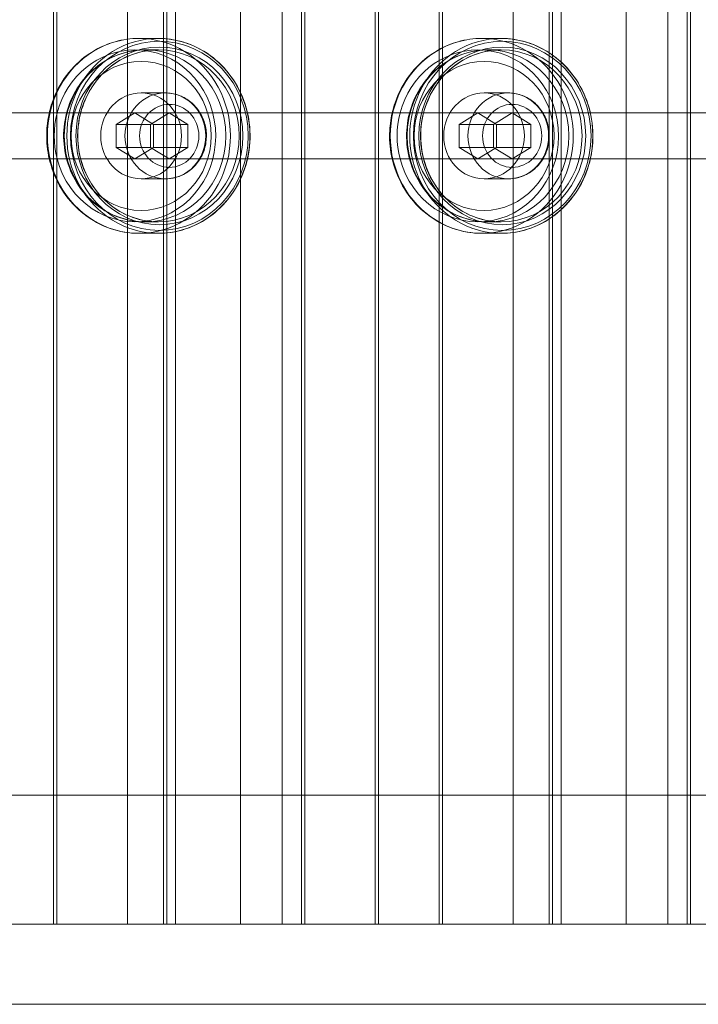
# Model space of a CAD drawing. Units: millimetres. Extents: x -1301 to 6742, y -293 to 11612.
# Drawn here: x 4785 to 5022, y 5076 to 5419 of the extents above; entities that cross this region are included whole.
import ezdxf

# ---------------------------------------------------------------- set-up
doc = ezdxf.new("R2010")
doc.units = ezdxf.units.MM
doc.header["$MEASUREMENT"] = 0
doc.layers.add('omkreds', color=7, linetype='Continuous', lineweight=9)

msp = doc.modelspace()

# ---------------------------------------------------------------- linework, layer by layer
at = {"layer": 'omkreds'}
for p, q in [((4796.79, 5653.74, -9.86), (4796.79, 5103.74, -9.86)), ((4797.97, 5653.74, -9.86), (4797.97, 5103.74, -9.86)), ((4822.56, 5412.47, -9.86), (4822.56, 5653.74, -9.86)), ((4835.15, 5653.74, -9.86), (4835.15, 5103.74, -9.86)), ((4836.32, 5103.74, -9.86), (4836.32, 5653.74, -9.86)), ((4839.38, 5412.13, -9.86), (4839.38, 5653.74, -9.86)), ((4862.09, 5653.74, -9.86), (4862.09, 5103.74, -9.86)), ((4876.56, 5653.74, -9.86), (4876.56, 5386.74, -9.86)), ((4883.28, 5653.74, -9.86), (4883.28, 5103.74, -9.86)), ((4884.46, 5653.74, -9.86), (4884.46, 5103.74, -9.86)), ((4909.05, 5653.74, -9.86), (4909.05, 5386.74, -9.86)), ((4910.22, 5386.74, -9.86), (4910.22, 5653.74, -9.86)), ((4931.42, 5653.74, -9.86), (4931.42, 5103.74, -9.86)), ((4932.59, 5653.74, -9.86), (4932.59, 5103.74, -9.86)), ((4957.18, 5653.74, -9.86), (4957.18, 5412.46, -9.86)), ((4969.77, 5653.74, -9.86), (4969.77, 5103.74, -9.86)), ((4970.94, 5653.74, -9.86), (4970.94, 5103.74, -9.86)), ((4974, 5404.47, -9.86), (4974, 5653.74, -9.86)), ((4996.71, 5103.74, -9.86), (4996.71, 5653.74, -9.86)), ((5011.18, 5653.74, -9.86), (5011.18, 5386.74, -9.86)), ((5017.91, 5653.74, -9.86), (5017.91, 5103.74, -9.86)), ((5019.08, 5653.74, -9.86), (5019.08, 5103.74, -9.86)), ((4822.56, 5345, -9.86), (4822.56, 5412.47, -9.86)), ((4826.57, 5412.74, -9.86), (4833.37, 5412.74, -9.86)), ((4839.38, 5345.34, -9.86), (4839.38, 5412.13, -9.86)), ((4946.27, 5412.74, -9.86), (4953.08, 5412.74, -9.86)), ((4957.18, 5412.46, -9.86), (4957.18, 5345.02, -9.86)), ((4828.73, 5408.74, -9.86), (4833.37, 5408.74, -9.86)), ((4948.44, 5408.74, -9.86), (4953.08, 5408.74, -9.86)), ((4974, 5353, -9.86), (4974, 5404.47, -9.86)), ((4827.36, 5393.74, -9.86), (4835.8, 5393.74, -9.86)), ((4947.07, 5393.74, -9.86), (4955.51, 5393.74, -9.86)), ((4825.2, 5386.74, -9.86), (4744.78, 5386.74, -9.86)), ((4818.69, 5382.74, -9.86), (4825.2, 5386.74, -9.86)), ((4825.2, 5386.74, -9.86), (4825.2, 5386.74, -9.86)), ((4825.2, 5386.74, -9.86), (4825.2, 5386.74, -9.86)), ((4825.2, 5386.74, -9.86), (4831.71, 5382.74, -9.86)), ((4837.17, 5386.74, -9.86), (4825.2, 5386.74, -9.86)), ((4864.48, 5386.74, -9.86), (4825.2, 5386.74, -9.86)), ((4837.17, 5386.74, -9.86), (4830.66, 5382.74, -9.86)), ((4843.68, 5382.74, -9.86), (4837.17, 5386.74, -9.86)), ((4944.91, 5386.74, -9.86), (4864.48, 5386.74, -9.86)), ((4876.56, 5386.74, -9.86), (4876.56, 5370.74, -9.86)), ((4909.05, 5386.74, -9.86), (4909.05, 5370.74, -9.86)), ((4910.22, 5370.74, -9.86), (4910.22, 5386.74, -9.86)), ((4938.39, 5382.74, -9.86), (4944.9, 5386.74, -9.86)), ((4944.9, 5386.74, -9.86), (4944.91, 5386.74, -9.86)), ((4944.91, 5386.74, -9.86), (4944.91, 5386.74, -9.86)), ((4944.91, 5386.74, -9.86), (4951.42, 5382.74, -9.86)), ((4956.88, 5386.74, -9.86), (4944.91, 5386.74, -9.86)), ((4984.19, 5386.74, -9.86), (4944.91, 5386.74, -9.86)), ((4956.88, 5386.74, -9.86), (4950.36, 5382.74, -9.86)), ((4963.39, 5382.74, -9.86), (4956.88, 5386.74, -9.86)), ((5064.61, 5386.74, -9.86), (4984.19, 5386.74, -9.86)), ((5011.18, 5386.74, -9.86), (5011.18, 5370.74, -9.86)), ((4818.69, 5374.74, -9.86), (4818.69, 5382.74, -9.86)), ((4830.66, 5382.74, -9.86), (4818.69, 5382.74, -9.86)), ((4830.66, 5382.74, -9.86), (4830.66, 5374.74, -9.86)), ((4831.71, 5382.74, -9.86), (4831.71, 5382.74, -9.86)), ((4831.71, 5382.74, -9.86), (4831.71, 5382.73, -9.86)), ((4843.68, 5382.74, -9.86), (4831.71, 5382.74, -9.86)), ((4831.71, 5382.73, -9.86), (4831.71, 5374.74, -9.86)), ((4843.68, 5374.74, -9.86), (4843.68, 5382.74, -9.86)), ((4938.39, 5374.74, -9.86), (4938.39, 5382.74, -9.86)), ((4950.36, 5382.74, -9.86), (4938.39, 5382.74, -9.86)), ((4950.36, 5382.74, -9.86), (4950.36, 5374.74, -9.86)), ((4951.42, 5382.74, -9.86), (4951.42, 5382.74, -9.86)), ((4951.42, 5382.74, -9.86), (4951.42, 5382.73, -9.86)), ((4963.39, 5382.74, -9.86), (4951.42, 5382.74, -9.86)), ((4951.42, 5382.73, -9.86), (4951.42, 5374.74, -9.86)), ((4963.39, 5374.74, -9.86), (4963.39, 5382.74, -9.86)), ((4825.2, 5370.74, -9.86), (4818.69, 5374.74, -9.86)), ((4830.66, 5374.74, -9.86), (4818.69, 5374.74, -9.86)), ((4831.71, 5374.73, -9.86), (4825.2, 5370.74, -9.86)), ((4830.66, 5374.74, -9.86), (4837.17, 5370.73, -9.86)), ((4831.71, 5374.74, -9.86), (4831.71, 5374.74, -9.86)), ((4831.71, 5374.74, -9.86), (4831.71, 5374.73, -9.86)), ((4843.68, 5374.74, -9.86), (4831.71, 5374.74, -9.86)), ((4837.17, 5370.73, -9.86), (4843.68, 5374.74, -9.86)), ((4944.9, 5370.74, -9.86), (4938.39, 5374.74, -9.86)), ((4950.36, 5374.74, -9.86), (4938.39, 5374.74, -9.86)), ((4951.42, 5374.73, -9.86), (4944.91, 5370.74, -9.86)), ((4950.36, 5374.74, -9.86), (4956.88, 5370.73, -9.86)), ((4951.42, 5374.74, -9.86), (4951.42, 5374.74, -9.86)), ((4951.42, 5374.74, -9.86), (4951.42, 5374.73, -9.86)), ((4963.39, 5374.74, -9.86), (4951.42, 5374.74, -9.86)), ((4956.88, 5370.73, -9.86), (4963.39, 5374.74, -9.86)), ((4825.2, 5370.74, -9.86), (4744.78, 5370.74, -9.86)), ((4825.2, 5370.74, -9.86), (4825.2, 5370.73, -9.86)), ((4825.2, 5370.73, -9.86), (4825.2, 5370.74, -9.86)), ((4864.48, 5370.74, -9.86), (4825.2, 5370.74, -9.86)), ((4837.17, 5370.73, -9.86), (4825.2, 5370.73, -9.86)), ((4944.91, 5370.74, -9.86), (4864.48, 5370.74, -9.86)), ((4876.56, 5370.74, -9.86), (4876.56, 5103.74, -9.86)), ((4909.05, 5370.74, -9.86), (4909.05, 5103.74, -9.86)), ((4910.22, 5103.74, -9.86), (4910.22, 5370.74, -9.86)), ((4944.91, 5370.73, -9.86), (4944.9, 5370.74, -9.86)), ((4944.91, 5370.74, -9.86), (4944.91, 5370.73, -9.86)), ((4984.19, 5370.74, -9.86), (4944.91, 5370.74, -9.86)), ((4956.88, 5370.73, -9.86), (4944.91, 5370.73, -9.86)), ((5064.61, 5370.74, -9.86), (4984.19, 5370.74, -9.86)), ((5011.18, 5370.74, -9.86), (5011.18, 5103.74, -9.86)), ((4827.36, 5363.74, -9.86), (4835.8, 5363.74, -9.86)), ((4947.07, 5363.74, -9.86), (4955.51, 5363.74, -9.86)), ((4974, 5103.74, -9.86), (4974, 5353, -9.86)), ((4828.73, 5348.74, -9.86), (4833.37, 5348.74, -9.86)), ((4948.44, 5348.74, -9.86), (4953.08, 5348.74, -9.86)), ((4822.56, 5103.74, -9.86), (4822.56, 5345, -9.86)), ((4826.57, 5344.74, -9.86), (4833.37, 5344.74, -9.86)), ((4839.38, 5103.74, -9.86), (4839.38, 5345.34, -9.86)), ((4946.27, 5344.74, -9.86), (4953.08, 5344.74, -9.86)), ((4957.18, 5345.02, -9.86), (4957.18, 5103.74, -9.86)), ((4393.97, 5148.74, -9.86), (5066.04, 5148.74, -9.86)), ((5138.89, 5103.74, -9.86), (4435.07, 5103.74, -9.86)), ((5138.89, 5075.74, -9.86), (4435.07, 5075.74, -9.86))]:
    msp.add_line(p, q, dxfattribs=at)
at = {"layer": 'omkreds', "extrusion": (0, 0, -1)}
for centre, major_axis, start_param, end_param in [((4826.57, 5378.74, -9.86), (0, -34), 0, 3.141593), ((4833.37, 5378.74, -9.86), (0, -34), 0, 3.141593), ((4826.57, 5378.74, -9.86), (0, 34), 0, 3.141593), ((4833.37, 5378.74, -9.86), (0, 34), 0, 3.141593), ((4946.27, 5378.74, -9.86), (0, -34), 0, 3.141593), ((4953.08, 5378.74, -9.86), (0, -34), 0, 3.141593), ((4946.27, 5378.74, -9.86), (0, 34), 0, 3.141593), ((4953.08, 5378.74, -9.86), (0, 34), 0, 3.141593), ((4825.2, 5378.74, -9.86), (0, 30), 0, 4.442456), ((4825.2, 5378.74, -9.86), (0, 30), -1.300864, 0), ((4944.91, 5378.74, -9.86), (0, 30), 0, 4.442456), ((4944.91, 5378.74, -9.86), (0, 30), -1.300864, 0), ((4825.2, 5378.74, -9.86), (0, 30), -1.840729, -1.300864), ((4944.91, 5378.74, -9.86), (0, 30), -1.840729, -1.300864)]:
    msp.add_ellipse(centre, major_axis=major_axis, ratio=0.939693, start_param=start_param, end_param=end_param, dxfattribs=at)
for centre, major_axis in [((4833.72, 5378.74, -9.86), (0, 33)), ((4953.42, 5378.74, -9.86), (0, 33)), ((4828.73, 5378.74, -9.86), (0, 30)), ((4833.72, 5378.74, -9.86), (0, 31)), ((4833.37, 5378.74, -9.86), (0, 30)), ((4948.44, 5378.74, -9.86), (0, 30)), ((4953.42, 5378.74, -9.86), (0, 31)), ((4953.08, 5378.74, -9.86), (0, 30)), ((4827.36, 5378.74, -9.86), (0, 26)), ((4947.07, 5378.74, -9.86), (0, 26)), ((4827.36, 5378.74, -9.86), (0, 15)), ((4835.8, 5378.74, -9.86), (0, 15)), ((4947.07, 5378.74, -9.86), (0, 15)), ((4955.51, 5378.74, -9.86), (0, 15)), ((4837.17, 5378.74, -9.86), (0, 11)), ((4956.88, 5378.74, -9.86), (0, 11))]:
    msp.add_ellipse(centre, major_axis=major_axis, ratio=0.939693, dxfattribs=at)
at = {"layer": 'omkreds'}
for points, knots in [([(4795.28, 5386.74, -9.86), (4795.56, 5387.94, -9.86), (4795.89, 5389.13, -9.86), (4797.46, 5393.72, -9.86), (4799.16, 5396.95, -9.86), (4803.44, 5402.67, -9.86), (4806.02, 5405.16, -9.86), (4811.77, 5409.15, -9.86), (4814.95, 5410.65, -9.86), (4820.97, 5412.35, -9.86), (4823.77, 5412.74, -9.86), (4826.57, 5412.74, -9.86)], [4.951551, 4.951551, 4.951551, 4.951551, 5.06158, 5.06158, 5.384838, 5.384838, 5.70612, 5.70612, 6.024643, 6.024643, 6.283185, 6.283185, 6.283185, 6.283185]), ([(4833.37, 5412.74, -9.86), (4836.78, 5412.74, -9.86), (4840.19, 5412.15, -9.86), (4846.66, 5409.88, -9.86), (4849.72, 5408.19, -9.86), (4855.2, 5403.87, -9.86), (4857.61, 5401.24, -9.86), (4861.53, 5395.31, -9.86), (4863.04, 5392, -9.86), (4865.01, 5385.05, -9.86), (4865.47, 5381.41, -9.86), (4865.27, 5374.15, -9.86), (4864.63, 5370.54, -9.86), (4862.29, 5363.71, -9.86), (4860.6, 5360.5, -9.86), (4856.36, 5354.8, -9.86), (4853.81, 5352.31, -9.86), (4848.1, 5348.33, -9.86), (4844.94, 5346.83, -9.86), (4838.95, 5345.12, -9.86), (4836.16, 5344.74, -9.86), (4833.37, 5344.74, -9.86)], [0, 0, 0, 0, 0.318776, 0.318776, 0.637851, 0.637851, 0.957614, 0.957614, 1.278067, 1.278067, 1.598962, 1.598962, 1.919988, 1.919988, 2.240828, 2.240828, 2.561172, 2.561172, 2.880801, 2.880801, 3.141593, 3.141593, 3.141593, 3.141593]), ([(4914.99, 5386.74, -9.86), (4915.26, 5387.94, -9.86), (4915.6, 5389.13, -9.86), (4917.17, 5393.72, -9.86), (4918.87, 5396.95, -9.86), (4923.15, 5402.67, -9.86), (4925.73, 5405.16, -9.86), (4931.48, 5409.15, -9.86), (4934.66, 5410.65, -9.86), (4940.68, 5412.35, -9.86), (4943.48, 5412.74, -9.86), (4946.27, 5412.74, -9.86)], [4.951551, 4.951551, 4.951551, 4.951551, 5.06158, 5.06158, 5.384838, 5.384838, 5.70612, 5.70612, 6.024643, 6.024643, 6.283185, 6.283185, 6.283185, 6.283185]), ([(4953.08, 5412.74, -9.86), (4956.49, 5412.74, -9.86), (4959.9, 5412.15, -9.86), (4966.37, 5409.88, -9.86), (4969.43, 5408.19, -9.86), (4974.91, 5403.87, -9.86), (4977.32, 5401.24, -9.86), (4981.24, 5395.31, -9.86), (4982.75, 5392, -9.86), (4984.72, 5385.05, -9.86), (4985.17, 5381.41, -9.86), (4984.98, 5374.15, -9.86), (4984.33, 5370.54, -9.86), (4982, 5363.71, -9.86), (4980.31, 5360.5, -9.86), (4976.07, 5354.8, -9.86), (4973.52, 5352.31, -9.86), (4967.81, 5348.33, -9.86), (4964.65, 5346.83, -9.86), (4958.66, 5345.12, -9.86), (4955.87, 5344.74, -9.86), (4953.08, 5344.74, -9.86)], [0, 0, 0, 0, 0.318776, 0.318776, 0.637851, 0.637851, 0.957614, 0.957614, 1.278067, 1.278067, 1.598962, 1.598962, 1.919988, 1.919988, 2.240828, 2.240828, 2.561172, 2.561172, 2.880801, 2.880801, 3.141593, 3.141593, 3.141593, 3.141593]), ([(4828.73, 5348.74, -9.86), (4825.72, 5348.74, -9.86), (4822.71, 5349.24, -9.86), (4816.99, 5351.23, -9.86), (4814.28, 5352.7, -9.86), (4809.43, 5356.48, -9.86), (4807.29, 5358.78, -9.86), (4803.78, 5363.99, -9.86), (4802.43, 5366.9, -9.86), (4800.65, 5373.03, -9.86), (4800.23, 5376.26, -9.86), (4800.38, 5382.69, -9.86), (4800.95, 5385.89, -9.86), (4803.02, 5391.95, -9.86), (4804.53, 5394.8, -9.86), (4808.31, 5399.85, -9.86), (4810.58, 5402.05, -9.86), (4815.67, 5405.57, -9.86), (4818.47, 5406.9, -9.86), (4823.79, 5408.39, -9.86), (4826.26, 5408.74, -9.86), (4828.73, 5408.74, -9.86)], [3.141593, 3.141593, 3.141593, 3.141593, 3.456409, 3.456409, 3.772424, 3.772424, 4.091294, 4.091294, 4.413168, 4.413168, 4.737065, 4.737065, 5.061585, 5.061585, 5.385257, 5.385257, 5.706691, 5.706691, 6.025019, 6.025019, 6.283185, 6.283185, 6.283185, 6.283185]), ([(4833.37, 5348.74, -9.86), (4830.37, 5348.74, -9.86), (4827.36, 5349.25, -9.86), (4821.65, 5351.28, -9.86), (4818.95, 5352.78, -9.86), (4814.14, 5356.62, -9.86), (4812.02, 5358.95, -9.86), (4808.59, 5364.2, -9.86), (4807.27, 5367.12, -9.86), (4805.56, 5373.25, -9.86), (4805.16, 5376.46, -9.86), (4805.35, 5382.84, -9.86), (4805.92, 5386.02, -9.86), (4807.97, 5392.02, -9.86), (4809.45, 5394.84, -9.86), (4813.17, 5399.86, -9.86), (4815.41, 5402.04, -9.86), (4820.42, 5405.56, -9.86), (4823.19, 5406.88, -9.86), (4828.46, 5408.39, -9.86), (4830.92, 5408.74, -9.86), (4833.37, 5408.74, -9.86)], [3.141593, 3.141593, 3.141593, 3.141593, 3.463036, 3.463036, 3.784115, 3.784115, 4.104372, 4.104372, 4.423831, 4.423831, 4.742793, 4.742793, 5.061613, 5.061613, 5.380642, 5.380642, 5.700234, 5.700234, 6.020654, 6.020654, 6.283185, 6.283185, 6.283185, 6.283185]), ([(4948.44, 5348.74, -9.86), (4945.43, 5348.74, -9.86), (4942.42, 5349.24, -9.86), (4936.7, 5351.23, -9.86), (4933.99, 5352.7, -9.86), (4929.13, 5356.48, -9.86), (4926.99, 5358.78, -9.86), (4923.49, 5363.99, -9.86), (4922.14, 5366.9, -9.86), (4920.36, 5373.03, -9.86), (4919.94, 5376.26, -9.86), (4920.09, 5382.69, -9.86), (4920.66, 5385.89, -9.86), (4922.73, 5391.95, -9.86), (4924.23, 5394.8, -9.86), (4928.01, 5399.85, -9.86), (4930.29, 5402.05, -9.86), (4935.38, 5405.57, -9.86), (4938.18, 5406.9, -9.86), (4943.5, 5408.39, -9.86), (4945.97, 5408.74, -9.86), (4948.44, 5408.74, -9.86)], [3.141593, 3.141593, 3.141593, 3.141593, 3.456409, 3.456409, 3.772424, 3.772424, 4.091294, 4.091294, 4.413168, 4.413168, 4.737065, 4.737065, 5.061585, 5.061585, 5.385257, 5.385257, 5.706691, 5.706691, 6.025019, 6.025019, 6.283185, 6.283185, 6.283185, 6.283185]), ([(4953.08, 5348.74, -9.86), (4950.07, 5348.74, -9.86), (4947.07, 5349.25, -9.86), (4941.36, 5351.28, -9.86), (4938.66, 5352.78, -9.86), (4933.84, 5356.62, -9.86), (4931.73, 5358.95, -9.86), (4928.29, 5364.2, -9.86), (4926.97, 5367.12, -9.86), (4925.26, 5373.25, -9.86), (4924.87, 5376.46, -9.86), (4925.05, 5382.84, -9.86), (4925.63, 5386.02, -9.86), (4927.68, 5392.02, -9.86), (4929.16, 5394.84, -9.86), (4932.88, 5399.86, -9.86), (4935.12, 5402.04, -9.86), (4940.13, 5405.56, -9.86), (4942.9, 5406.88, -9.86), (4948.17, 5408.39, -9.86), (4950.62, 5408.74, -9.86), (4953.08, 5408.74, -9.86)], [3.141593, 3.141593, 3.141593, 3.141593, 3.463036, 3.463036, 3.784115, 3.784115, 4.104372, 4.104372, 4.423831, 4.423831, 4.742793, 4.742793, 5.061613, 5.061613, 5.380642, 5.380642, 5.700234, 5.700234, 6.020654, 6.020654, 6.283185, 6.283185, 6.283185, 6.283185]), ([(4835.8, 5393.74, -9.86), (4837.31, 5393.74, -9.86), (4838.82, 5393.48, -9.86), (4841.69, 5392.5, -9.86), (4843.05, 5391.77, -9.86), (4845.49, 5389.9, -9.86), (4846.57, 5388.76, -9.86), (4848.35, 5386.17, -9.86), (4849.04, 5384.72, -9.86), (4849.95, 5381.66, -9.86), (4850.17, 5380.04, -9.86), (4850.1, 5376.81, -9.86), (4849.82, 5375.2, -9.86), (4848.78, 5372.16, -9.86), (4848.02, 5370.72, -9.86), (4846.11, 5368.18, -9.86), (4844.95, 5367.08, -9.86), (4842.38, 5365.31, -9.86), (4840.97, 5364.65, -9.86), (4838.28, 5363.91, -9.86), (4837.04, 5363.74, -9.86), (4835.8, 5363.74, -9.86)], [0, 0, 0, 0, 0.310534, 0.310534, 0.623126, 0.623126, 0.940788, 0.940788, 1.2641, 1.2641, 1.591445, 1.591445, 1.920097, 1.920097, 2.247056, 2.247056, 2.569611, 2.569611, 2.88634, 2.88634, 3.141593, 3.141593, 3.141593, 3.141593]), ([(4955.51, 5393.74, -9.86), (4957.02, 5393.74, -9.86), (4958.53, 5393.48, -9.86), (4961.4, 5392.5, -9.86), (4962.76, 5391.77, -9.86), (4965.2, 5389.9, -9.86), (4966.28, 5388.76, -9.86), (4968.05, 5386.17, -9.86), (4968.74, 5384.72, -9.86), (4969.65, 5381.66, -9.86), (4969.87, 5380.04, -9.86), (4969.81, 5376.81, -9.86), (4969.53, 5375.2, -9.86), (4968.48, 5372.16, -9.86), (4967.73, 5370.72, -9.86), (4965.81, 5368.18, -9.86), (4964.66, 5367.08, -9.86), (4962.09, 5365.31, -9.86), (4960.67, 5364.65, -9.86), (4957.99, 5363.91, -9.86), (4956.75, 5363.74, -9.86), (4955.51, 5363.74, -9.86)], [0, 0, 0, 0, 0.310534, 0.310534, 0.623126, 0.623126, 0.940788, 0.940788, 1.2641, 1.2641, 1.591445, 1.591445, 1.920097, 1.920097, 2.247056, 2.247056, 2.569611, 2.569611, 2.88634, 2.88634, 3.141593, 3.141593, 3.141593, 3.141593]), ([(4795.28, 5370.74, -9.86), (4794.62, 5373.63, -9.86), (4794.32, 5376.61, -9.86), (4794.44, 5381.99, -9.86), (4794.74, 5384.39, -9.86), (4795.28, 5386.74, -9.86)], [4.4732271, 4.4732271, 4.4732271, 4.4732271, 4.7375736, 4.7375736, 4.9515509, 4.9515509, 4.9515509, 4.9515509]), ([(4914.99, 5370.74, -9.86), (4914.32, 5373.63, -9.86), (4914.02, 5376.61, -9.86), (4914.15, 5381.99, -9.86), (4914.45, 5384.39, -9.86), (4914.99, 5386.74, -9.86)], [4.4732271, 4.4732271, 4.4732271, 4.4732271, 4.7375736, 4.7375736, 4.9515509, 4.9515509, 4.9515509, 4.9515509]), ([(4826.57, 5344.74, -9.86), (4823.16, 5344.74, -9.86), (4819.75, 5345.31, -9.86), (4813.26, 5347.56, -9.86), (4810.2, 5349.24, -9.86), (4804.7, 5353.52, -9.86), (4802.27, 5356.14, -9.86), (4798.31, 5362.04, -9.86), (4796.78, 5365.34, -9.86), (4795.59, 5369.45, -9.86), (4795.43, 5370.09, -9.86), (4795.28, 5370.74, -9.86)], [3.141593, 3.141593, 3.141593, 3.141593, 3.456971, 3.456971, 3.773426, 3.773426, 4.092436, 4.092436, 4.414112, 4.414112, 4.473227, 4.473227, 4.473227, 4.473227]), ([(4946.27, 5344.74, -9.86), (4942.86, 5344.74, -9.86), (4939.45, 5345.31, -9.86), (4932.97, 5347.56, -9.86), (4929.9, 5349.24, -9.86), (4924.41, 5353.52, -9.86), (4921.98, 5356.14, -9.86), (4918.02, 5362.04, -9.86), (4916.49, 5365.34, -9.86), (4915.3, 5369.45, -9.86), (4915.13, 5370.09, -9.86), (4914.99, 5370.74, -9.86)], [3.141593, 3.141593, 3.141593, 3.141593, 3.456971, 3.456971, 3.773426, 3.773426, 4.092436, 4.092436, 4.414112, 4.414112, 4.473227, 4.473227, 4.473227, 4.473227])]:
    msp.add_open_spline(points, degree=3, knots=knots, dxfattribs=at)

doc.saveas('drawing.dxf')
